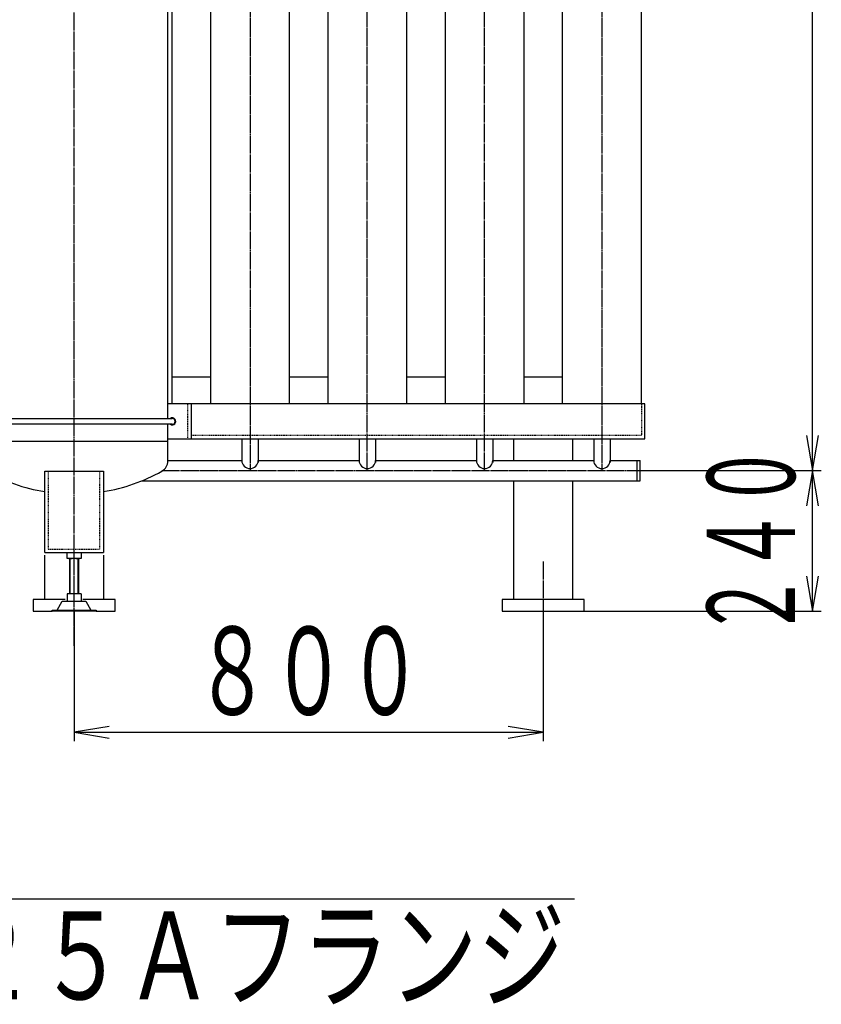
# Model space of a CAD drawing. Extents: x 768 to 11908, y 1172 to 7237.
# Drawn here: x 8489 to 9856, y 1172 to 2852 of the extents above; entities that cross this region are included whole.
import ezdxf
from ezdxf.enums import TextEntityAlignment as Align

# ---------------------------------------------------------------- set-up
doc = ezdxf.new("R2010")
doc.units = 0
doc.header["$MEASUREMENT"] = 0
doc.linetypes.add('EXLTYPE2', pattern=[2, 1, -1])
doc.linetypes.add('EXLTYPE3', pattern=[33, 30, -1, 1, -1])
doc.layers.add('LAY-1', color=3, linetype='CONTINUOUS')
doc.layers.add('LAY-5', color=1, linetype='CONTINUOUS')
doc.styles.add('EXCADSTD', font='monotxt', dxfattribs={"bigfont": 'extfont'})

msp = doc.modelspace()

# ---------------------------------------------------------------- linework, layer by layer
at = {"layer": 'LAY-1', "color": 1, "linetype": 'EXLTYPE3'}
for p, q in [((8581.792886, 1942.866588), (8581.792886, 4620.25)), ((8881.792886, 4238.866588), (8881.792886, 2082.866588)), ((9081.792886, 2082.866588), (9081.792886, 4238.866588)), ((9281.792886, 2082.866588), (9281.792886, 4238.866588)), ((9481.792886, 4238.866588), (9481.792886, 2082.866588)), ((8731.550872, 2082.866588), (9564.921397, 2082.866588)), ((8581.792886, 1872.866588), (8581.792886, 1933.934686)), ((9381.792886, 1928.005116), (9381.792886, 1772.991161)), ((8581.792886, 1783.806088), (8581.792886, 1860.934686))]:
    msp.add_line(p, q, dxfattribs=at)
at = {"layer": 'LAY-1', "color": 2, "linetype": 'CONTINUOUS'}
for p, q in [((8814.292886, 4238.866588), (8814.292886, 2196.866588)), ((8949.292886, 2196.866588), (8949.292886, 4238.866588)), ((9014.292886, 4238.866588), (9014.292886, 2196.866588)), ((9149.292886, 2196.866588), (9149.292886, 4238.866588)), ((9214.292886, 4238.866588), (9214.292886, 2196.866588)), ((9349.292886, 2196.866588), (9349.292886, 4238.866588)), ((9414.292886, 4238.866588), (9414.292886, 2196.866588)), ((9549.292886, 2196.866588), (9549.292886, 4238.866588)), ((8741.792886, 2171.866588), (8741.792886, 4228.866588)), ((8749.292886, 2196.866588), (8749.292886, 4228.866588)), ((8749.292886, 2242.866588), (8814.292886, 2242.866588)), ((8949.292886, 2242.866588), (9014.292886, 2242.866588)), ((9149.292886, 2242.866588), (9214.292886, 2242.866588)), ((9349.292886, 2242.866588), (9414.292886, 2242.866588)), ((9555.292886, 2196.866588), (8741.792886, 2196.866588)), ((8781.792886, 2136.866588), (8781.792886, 2196.866588)), ((9555.292886, 2136.866588), (9555.292886, 2196.866588)), ((8421.792886, 2171.866588), (8749.292886, 2171.866588)), ((8749.292886, 2161.866588), (8421.792886, 2161.866588)), ((8741.792886, 2099.337253), (8741.792886, 2161.866588)), ((8741.792886, 2136.866588), (9555.292886, 2136.866588)), ((8867.792886, 2136.866588), (8867.792886, 2096.866588)), ((8895.792886, 2136.866588), (8895.792886, 2096.866588)), ((9067.792886, 2136.866588), (9067.792886, 2096.866588)), ((9095.792886, 2136.866588), (9095.792886, 2096.866588)), ((9267.792886, 2136.866588), (9267.792886, 2096.866588)), ((9267.792886, 2136.866588), (9267.792886, 2096.866588)), ((9267.792886, 2136.866588), (9267.792886, 2096.866588)), ((9295.792886, 2136.866588), (9295.792886, 2096.866588)), ((9295.792886, 2136.866588), (9295.792886, 2096.866588)), ((9295.792886, 2136.866588), (9295.792886, 2096.866588)), ((9331.792886, 2100.366588), (9331.792886, 2136.866588)), ((9431.792886, 2136.866588), (9431.792886, 2100.366588)), ((9467.792886, 2136.866588), (9467.792886, 2096.866588)), ((9495.792886, 2136.866588), (9495.792886, 2096.866588)), ((8421.792886, 2132.866588), (8741.792886, 2132.866588)), ((8741.792886, 2100.366588), (8867.792886, 2100.366588)), ((8895.792886, 2100.366588), (9067.792886, 2100.366588)), ((9095.792886, 2100.366588), (9267.792886, 2100.366588)), ((9295.792886, 2100.366588), (9467.792886, 2100.366588)), ((9495.792886, 2100.366588), (9546.792886, 2100.366588)), ((9541.792886, 2065.366588), (9541.792886, 2100.366588)), ((9546.792886, 2065.366588), (9546.792886, 2100.366588)), ((8531.792886, 1942.866588), (8531.792886, 2081.879255)), ((8531.792886, 2081.879255), (8631.792886, 2081.879255)), ((8631.792886, 2081.879255), (8631.792886, 1942.866588)), ((8697.145606, 2065.366588), (9546.792886, 2065.366588)), ((9331.792886, 1862.866588), (9331.792886, 2065.366588)), ((9431.792886, 2065.366588), (9431.792886, 1862.866588)), ((8531.792886, 1942.866588), (8631.792886, 1942.866588)), ((8531.792886, 1862.866588), (8531.792886, 1938.665913)), ((8569.792886, 1932.866588), (8569.792886, 1942.866588)), ((8593.792886, 1932.866588), (8569.792886, 1932.866588)), ((8573.792886, 1932.866588), (8573.792886, 1872.866588)), ((8574.792886, 1932.866588), (8574.792886, 1872.866588)), ((8581.792886, 1933.934686), (8581.792886, 1942.866588)), ((8588.792886, 1872.866588), (8588.792886, 1932.866588)), ((8589.792886, 1872.866588), (8589.792886, 1932.866588)), ((8593.792886, 1942.866588), (8593.792886, 1932.866588)), ((8631.792886, 1938.665913), (8631.792886, 1862.866588)), ((8569.792886, 1872.866588), (8569.792886, 1860.934686)), ((8593.792886, 1872.866588), (8569.792886, 1872.866588)), ((8581.792886, 1860.934686), (8581.792886, 1872.866588)), ((8593.792886, 1872.866588), (8593.792886, 1859.866588)), ((8511.792886, 1862.866588), (8511.792886, 1842.866588)), ((8566.72248, 1862.866588), (8511.792886, 1862.866588)), ((8553.132632, 1844.866588), (8561.792886, 1859.866588)), ((8561.792886, 1859.866588), (8569.792886, 1859.866588)), ((8569.792886, 1859.866588), (8569.792886, 1860.934686)), ((8569.792886, 1859.866588), (8593.792886, 1859.866588)), ((8574.867886, 1859.866588), (8588.717886, 1859.866588)), ((8593.792886, 1859.866588), (8601.792886, 1859.866588)), ((8651.792886, 1862.866588), (8596.81271, 1862.866588)), ((8601.792886, 1859.866588), (8610.45314, 1844.866588)), ((8651.792886, 1842.866588), (8651.792886, 1862.866588)), ((9311.792886, 1862.866588), (9311.792886, 1842.866588)), ((9451.792886, 1862.866588), (9311.792886, 1862.866588)), ((9451.792886, 1842.866588), (9451.792886, 1862.866588)), ((8511.792886, 1842.866588), (8544.292886, 1842.866588)), ((8544.292886, 1844.866588), (8619.292886, 1844.866588)), ((8544.292886, 1842.866588), (8544.292886, 1844.866588)), ((8619.292886, 1842.866588), (8544.292886, 1842.866588)), ((8619.292886, 1844.866588), (8619.292886, 1842.866588)), ((8619.292886, 1842.866588), (8651.792886, 1842.866588)), ((9311.792886, 1842.866588), (9451.792886, 1842.866588))]:
    msp.add_line(p, q, dxfattribs=at)
at = {"layer": 'LAY-1', "color": 1, "linetype": 'EXLTYPE2'}
for p, q in [((8775.792886, 2136.866588), (8775.792886, 2196.866588)), ((9549.292886, 2196.866588), (9549.292886, 2142.866588)), ((9549.292886, 2142.866588), (8781.792886, 2142.866588)), ((8537.792886, 2081.879255), (8537.792886, 1948.866588)), ((8625.792886, 1948.866588), (8625.792886, 2081.879255)), ((8537.792886, 1948.866588), (8625.792886, 1948.866588))]:
    msp.add_line(p, q, dxfattribs=at)
at = {"layer": 'LAY-1', "color": 1, "linetype": 'CONTINUOUS'}
msp.add_line((8581.792886, 1636.428724), (9381.792886, 1636.428724), dxfattribs=at)
at = {"layer": 'LAY-1', "color": 1, "linetype": 'CONTINUOUS', "flags": 128}
msp.add_lwpolyline([(6732.618507, 2352.518651), (7289, 1352), (9435, 1352)], dxfattribs=at)
at = {"layer": 'LAY-1', "color": 2, "linetype": 'CONTINUOUS'}
for centre, radius, start, end in [((8749.292886, 2166.866588), 6, 236.44269, 123.55731), ((8749.292886, 2166.866588), 5, 270, 90), ((8881.792886, 2100.366588), 14, 180, 0), ((9081.792886, 2100.366588), 14, 180, 0), ((9281.792886, 2100.366588), 14, 180, 0), ((9281.792886, 2100.366588), 14, 180, 0), ((9281.792886, 2100.366588), 14, 180, 270), ((9481.792886, 2100.366588), 14, 180, 0), ((8721.792886, 2099.337253), 20, 299.202603, 0), ((8581.792886, 2349.811033), 306.944444, 240.797397, 260.624974), ((8581.792886, 2349.811033), 306.944444, 279.375026, 299.202603), ((8575.792886, 1949.784902), 16.947841, 249.266153, 290.733847), ((8587.792886, 1949.784902), 16.947841, 249.266153, 290.733847), ((8575.792886, 1877.242072), 17.376157, 249.799844, 290.200156), ((8587.792886, 1877.203976), 17.340409, 249.75638, 290.24362)]:
    msp.add_arc(centre, radius, start, end, dxfattribs=at)
at = {"layer": 'LAY-5', "color": 1, "linetype": 'CONTINUOUS'}
for p, q in [((9840.9, 2082.866588), (9840.9, 4542.866588)), ((9830.9, 2142.866588), (9840.9, 2082.866588)), ((9840.9, 2082.866588), (9850.9, 2142.866588)), ((9541.792886, 2082.866588), (9855.9, 2082.866588)), ((9541.792886, 2082.866588), (9855.9, 2082.866588)), ((9840.9, 2082.866588), (9830.9, 2022.866588)), ((9840.9, 1842.866588), (9840.9, 2082.866588)), ((9850.9, 2022.866588), (9840.9, 2082.866588)), ((9830.9, 1902.866588), (9840.9, 1842.866588)), ((9840.9, 1842.866588), (9850.9, 1902.866588)), ((8581.792886, 1842.866588), (8581.792886, 1621.428724)), ((9381.792886, 1839.9), (9381.792886, 1621.428724)), ((9451.792886, 1842.866588), (9855.9, 1842.866588)), ((8641.792886, 1646.428724), (8581.792886, 1636.428724)), ((9381.792886, 1636.428724), (9321.792886, 1646.428724)), ((8581.792886, 1636.428724), (9381.792886, 1636.428724)), ((8581.792886, 1636.428724), (8641.792886, 1626.428724)), ((9321.792886, 1626.428724), (9381.792886, 1636.428724))]:
    msp.add_line(p, q, dxfattribs=at)

# ---------------------------------------------------------------- texts
at = {"layer": 'LAY-1', "color": 3, "linetype": 'CONTINUOUS', "style": 'EXCADSTD', "width": 0.84}
msp.add_text('ＪＩＳ２０Ｋ２５Ａフランジ', height=150, dxfattribs=at).set_placement((7469.588943, 1180.706591), (9419.588943, 1180.706591), align=Align.FIT)
at = {"layer": 'LAY-5', "color": 3, "linetype": 'CONTINUOUS', "style": 'EXCADSTD', "width": 0.616}
msp.add_text('２４０', height=150, rotation=90, dxfattribs=at).set_placement((9810.9, 1797.866588), (9810.9, 2127.866588), align=Align.FIT)
at = {"layer": 'LAY-5', "color": 3, "linetype": 'CONTINUOUS', "style": 'EXCADSTD', "width": 0.728}
msp.add_text('８００', height=150, dxfattribs=at).set_placement((8786.792886, 1666.428724), (9176.792886, 1666.428724), align=Align.FIT)

doc.saveas('drawing.dxf')
